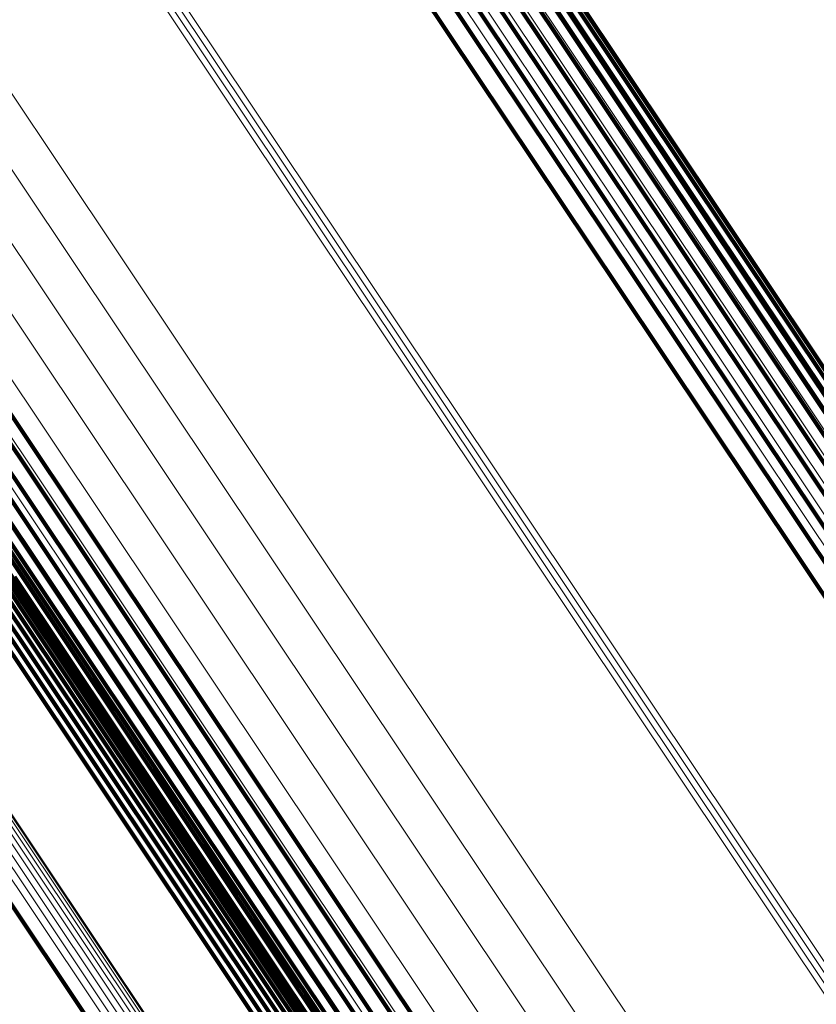
# Model space of a CAD drawing. Units: metres. Extents: x 0.157 to 0.44, y 0.124 to 0.509.
# Drawn here: x 0.235 to 0.245, y 0.414 to 0.426 of the extents above; entities that cross this region are included whole.
import ezdxf

# ---------------------------------------------------------------- set-up
doc = ezdxf.new("R2010")
doc.units = ezdxf.units.M
doc.linetypes.add('AUSGEZOGEN', pattern=[0])
doc.linetypes.add('VERDECKT2_S2', pattern=[0.036, 0.02, -0.016])
doc.layers.add('Standard', color=7, linetype='AUSGEZOGEN', lineweight=13)

msp = doc.modelspace()

# ---------------------------------------------------------------- linework, layer by layer
at = {"layer": 'Standard', "color": 253, "linetype": 'VERDECKT2_S2', "lineweight": 140, "transparency": 33554687}
for p, q in [((0.239007, 0.431074), (0.243564, 0.424255)), ((0.239007, 0.431074), (0.243564, 0.424255)), ((0.239038, 0.430916), (0.243589, 0.424105)), ((0.239038, 0.430916), (0.243589, 0.424105)), ((0.239031, 0.430744), (0.243577, 0.423939)), ((0.239031, 0.430744), (0.243577, 0.423939)), ((0.238986, 0.430562), (0.243528, 0.423764)), ((0.238986, 0.430562), (0.243528, 0.423764)), ((0.238905, 0.430376), (0.243443, 0.423584)), ((0.238905, 0.430376), (0.243443, 0.423584)), ((0.238791, 0.430191), (0.243325, 0.423404)), ((0.238791, 0.430191), (0.243325, 0.423404)), ((0.238645, 0.430013), (0.243178, 0.42323)), ((0.238645, 0.430013), (0.243178, 0.42323)), ((0.238474, 0.429848), (0.243005, 0.423067)), ((0.238474, 0.429848), (0.243005, 0.423067)), ((0.238282, 0.4297), (0.242812, 0.42292)), ((0.238282, 0.4297), (0.242812, 0.42292)), ((0.238074, 0.429573), (0.242604, 0.422792)), ((0.238074, 0.429573), (0.242604, 0.422792)), ((0.239905, 0.4294), (0.244394, 0.422682)), ((0.239905, 0.4294), (0.244394, 0.422682)), ((0.231573, 0.426079), (0.236129, 0.419261)), ((0.231573, 0.426079), (0.236129, 0.419261)), ((0.23046, 0.425897), (0.235032, 0.419053)), ((0.23046, 0.425897), (0.235032, 0.419053)), ((0.231181, 0.425918), (0.23574, 0.419095)), ((0.231181, 0.425918), (0.23574, 0.419095)), ((0.231379, 0.425987), (0.235936, 0.419167)), ((0.231379, 0.425987), (0.235936, 0.419167)), ((0.23062, 0.425863), (0.235189, 0.419025)), ((0.23062, 0.425863), (0.235189, 0.419025)), ((0.230797, 0.425855), (0.235362, 0.419023)), ((0.230797, 0.425855), (0.235362, 0.419023)), ((0.230986, 0.425874), (0.235547, 0.419047)), ((0.230986, 0.425874), (0.235547, 0.419047)), ((0.23128, 0.424764), (0.235803, 0.417996)), ((0.23128, 0.424764), (0.235803, 0.417996)), ((0.231214, 0.424565), (0.235732, 0.417804)), ((0.231214, 0.424565), (0.235732, 0.417804)), ((0.243564, 0.424255), (0.248276, 0.417202)), ((0.243564, 0.424255), (0.248276, 0.417202)), ((0.231499, 0.424124), (0.235998, 0.417391)), ((0.231499, 0.424124), (0.235998, 0.417391)), ((0.23151, 0.424062), (0.236007, 0.417332)), ((0.23151, 0.424062), (0.236007, 0.417332)), ((0.243589, 0.424105), (0.248296, 0.41706)), ((0.243589, 0.424105), (0.248296, 0.41706)), ((0.231489, 0.423924), (0.235982, 0.417199)), ((0.231489, 0.423924), (0.235982, 0.417199)), ((0.231507, 0.423995), (0.236002, 0.417268)), ((0.231507, 0.423995), (0.236002, 0.417268)), ((0.243577, 0.423939), (0.248279, 0.416903)), ((0.243577, 0.423939), (0.248279, 0.416903)), ((0.231411, 0.423779), (0.235902, 0.417059)), ((0.231411, 0.423779), (0.235902, 0.417059)), ((0.231457, 0.423851), (0.235948, 0.417129)), ((0.231457, 0.423851), (0.235948, 0.417129)), ((0.243528, 0.423764), (0.248225, 0.416735)), ((0.243528, 0.423764), (0.248225, 0.416735)), ((0.231286, 0.423647), (0.235775, 0.416929)), ((0.231286, 0.423647), (0.235775, 0.416929)), ((0.231354, 0.423711), (0.235843, 0.416992)), ((0.231354, 0.423711), (0.235843, 0.416992)), ((0.23121, 0.42359), (0.235699, 0.416872)), ((0.23121, 0.42359), (0.235699, 0.416872)), ((0.243443, 0.423584), (0.248136, 0.416561)), ((0.243443, 0.423584), (0.248136, 0.416561)), ((0.243325, 0.423404), (0.248015, 0.416386)), ((0.243325, 0.423404), (0.248015, 0.416386)), ((0.243178, 0.42323), (0.247865, 0.416216)), ((0.243178, 0.42323), (0.247865, 0.416216)), ((0.243005, 0.423067), (0.24769, 0.416055)), ((0.243005, 0.423067), (0.24769, 0.416055)), ((0.242812, 0.42292), (0.247497, 0.415908)), ((0.242812, 0.42292), (0.247497, 0.415908)), ((0.242604, 0.422792), (0.24729, 0.415781)), ((0.242604, 0.422792), (0.24729, 0.415781)), ((0.244394, 0.422682), (0.249036, 0.415734)), ((0.244394, 0.422682), (0.249036, 0.415734)), ((0.236129, 0.419261), (0.240841, 0.41221)), ((0.236129, 0.419261), (0.240841, 0.41221)), ((0.234784, 0.419181), (0.239523, 0.412089)), ((0.234784, 0.419181), (0.239523, 0.412089)), ((0.234896, 0.419105), (0.23963, 0.412021)), ((0.234896, 0.419105), (0.23963, 0.412021)), ((0.23574, 0.419095), (0.240455, 0.412039)), ((0.23574, 0.419095), (0.240455, 0.412039)), ((0.235936, 0.419167), (0.240648, 0.412114)), ((0.235936, 0.419167), (0.240648, 0.412114)), ((0.235032, 0.419053), (0.239761, 0.411976)), ((0.235032, 0.419053), (0.239761, 0.411976)), ((0.235189, 0.419025), (0.239914, 0.411955)), ((0.235189, 0.419025), (0.239914, 0.411955)), ((0.235362, 0.419023), (0.240083, 0.411958)), ((0.235362, 0.419023), (0.240083, 0.411958)), ((0.235547, 0.419047), (0.240265, 0.411987)), ((0.235547, 0.419047), (0.240265, 0.411987)), ((0.235803, 0.417996), (0.240479, 0.410996)), ((0.235803, 0.417996), (0.240479, 0.410996)), ((0.235732, 0.417804), (0.240404, 0.410811)), ((0.235732, 0.417804), (0.240404, 0.410811)), ((0.235998, 0.417391), (0.24065, 0.410428)), ((0.235998, 0.417391), (0.24065, 0.410428)), ((0.236002, 0.417268), (0.240651, 0.410311)), ((0.236002, 0.417268), (0.240651, 0.410311)), ((0.236007, 0.417332), (0.240658, 0.410372)), ((0.236007, 0.417332), (0.240658, 0.410372)), ((0.235948, 0.417129), (0.240593, 0.410177)), ((0.235948, 0.417129), (0.240593, 0.410177)), ((0.235982, 0.417199), (0.240629, 0.410245)), ((0.235982, 0.417199), (0.240629, 0.410245)), ((0.235843, 0.416992), (0.240486, 0.410043)), ((0.235843, 0.416992), (0.240486, 0.410043)), ((0.235902, 0.417059), (0.240545, 0.410109)), ((0.235902, 0.417059), (0.240545, 0.410109)), ((0.235699, 0.416872), (0.240341, 0.409925)), ((0.235699, 0.416872), (0.240341, 0.409925)), ((0.235775, 0.416929), (0.240417, 0.409981)), ((0.235775, 0.416929), (0.240417, 0.409981)), ((0.234214, 0.41588), (0.238856, 0.408933)), ((0.234214, 0.41588), (0.238856, 0.408933))]:
    msp.add_line(p, q, dxfattribs=at)
at = {"layer": 'Standard', "color": 7, "linetype": 'AUSGEZOGEN', "lineweight": 13, "transparency": 33554687}
for points in [[(0.187344, 0.500823), (0.187461, 0.500647), (0.187823, 0.500106), (0.18844, 0.499183), (0.189322, 0.497863), (0.190478, 0.496132), (0.191917, 0.493979), (0.193644, 0.491394), (0.195662, 0.488373), (0.197975, 0.484913), (0.20058, 0.481014), (0.203476, 0.47668), (0.206657, 0.471919), (0.210115, 0.466743), (0.213842, 0.461166), (0.217823, 0.455207), (0.222046, 0.448887), (0.226493, 0.442232), (0.231146, 0.435268), (0.235986, 0.428025), (0.240991, 0.420534), (0.246139, 0.41283), (0.251407, 0.404945)], [(0.187344, 0.500823), (0.187461, 0.500647), (0.187823, 0.500106), (0.18844, 0.499183), (0.189322, 0.497863), (0.190478, 0.496132), (0.191917, 0.493979), (0.193644, 0.491394), (0.195662, 0.488373), (0.197975, 0.484913), (0.20058, 0.481014), (0.203476, 0.47668), (0.206657, 0.471919), (0.210115, 0.466743), (0.213842, 0.461166), (0.217823, 0.455207), (0.222046, 0.448887), (0.226493, 0.442232), (0.231146, 0.435268), (0.235986, 0.428025), (0.240991, 0.420534), (0.246139, 0.41283), (0.251407, 0.404945)], [(0.187162, 0.500688), (0.18728, 0.500512), (0.187641, 0.499971), (0.188258, 0.499048), (0.18914, 0.497728), (0.190296, 0.495997), (0.191735, 0.493844), (0.193462, 0.49126), (0.19548, 0.488239), (0.197792, 0.484779), (0.200397, 0.48088), (0.203293, 0.476546), (0.206474, 0.471786), (0.209932, 0.46661), (0.213659, 0.461033), (0.21764, 0.455074), (0.221863, 0.448755), (0.226309, 0.4421), (0.230962, 0.435136), (0.235802, 0.427893), (0.240806, 0.420404), (0.245954, 0.4127), (0.251222, 0.404815)], [(0.187162, 0.500688), (0.18728, 0.500512), (0.187641, 0.499971), (0.188258, 0.499048), (0.18914, 0.497728), (0.190296, 0.495997), (0.191735, 0.493844), (0.193462, 0.49126), (0.19548, 0.488239), (0.197792, 0.484779), (0.200397, 0.48088), (0.203293, 0.476546), (0.206474, 0.471786), (0.209932, 0.46661), (0.213659, 0.461033), (0.21764, 0.455074), (0.221863, 0.448755), (0.226309, 0.4421), (0.230962, 0.435136), (0.235802, 0.427893), (0.240806, 0.420404), (0.245954, 0.4127), (0.251222, 0.404815)], [(0.187216, 0.500742), (0.187334, 0.500565), (0.187695, 0.500024), (0.188312, 0.499102), (0.189194, 0.497781), (0.190351, 0.49605), (0.191789, 0.493897), (0.193516, 0.491312), (0.195535, 0.488291), (0.197847, 0.484831), (0.200452, 0.480932), (0.203348, 0.476598), (0.206529, 0.471837), (0.209988, 0.466661), (0.213714, 0.461084), (0.217696, 0.455125), (0.221919, 0.448805), (0.226366, 0.442149), (0.231019, 0.435185), (0.235859, 0.427942), (0.240864, 0.420452), (0.246012, 0.412747), (0.251281, 0.404862)], [(0.187216, 0.500742), (0.187334, 0.500565), (0.187695, 0.500024), (0.188312, 0.499102), (0.189194, 0.497781), (0.190351, 0.49605), (0.191789, 0.493897), (0.193516, 0.491312), (0.195535, 0.488291), (0.197847, 0.484831), (0.200452, 0.480932), (0.203348, 0.476598), (0.206529, 0.471837), (0.209988, 0.466661), (0.213714, 0.461084), (0.217696, 0.455125), (0.221919, 0.448805), (0.226366, 0.442149), (0.231019, 0.435185), (0.235859, 0.427942), (0.240864, 0.420452), (0.246012, 0.412747), (0.251281, 0.404862)], [(0.187277, 0.500787), (0.187395, 0.500611), (0.187756, 0.50007), (0.188373, 0.499147), (0.189255, 0.497826), (0.190412, 0.496095), (0.191851, 0.493942), (0.193577, 0.491358), (0.195596, 0.488337), (0.197908, 0.484876), (0.200514, 0.480977), (0.203409, 0.476643), (0.206591, 0.471882), (0.210049, 0.466706), (0.213776, 0.461129), (0.217758, 0.455169), (0.22198, 0.448849), (0.226428, 0.442194), (0.231081, 0.435229), (0.235921, 0.427986), (0.240926, 0.420495), (0.246074, 0.412791), (0.251343, 0.404906)], [(0.187277, 0.500787), (0.187395, 0.500611), (0.187756, 0.50007), (0.188373, 0.499147), (0.189255, 0.497826), (0.190412, 0.496095), (0.191851, 0.493942), (0.193577, 0.491358), (0.195596, 0.488337), (0.197908, 0.484876), (0.200514, 0.480977), (0.203409, 0.476643), (0.206591, 0.471882), (0.210049, 0.466706), (0.213776, 0.461129), (0.217758, 0.455169), (0.22198, 0.448849), (0.226428, 0.442194), (0.231081, 0.435229), (0.235921, 0.427986), (0.240926, 0.420495), (0.246074, 0.412791), (0.251343, 0.404906)], [(0.192849, 0.498687), (0.192964, 0.498514), (0.193317, 0.497986), (0.19392, 0.497084), (0.194782, 0.495793), (0.195912, 0.494101), (0.197318, 0.491997), (0.199006, 0.489471), (0.200979, 0.486519), (0.203238, 0.483137), (0.205785, 0.479326), (0.208615, 0.475091), (0.211724, 0.470438), (0.215104, 0.465379), (0.218746, 0.459929), (0.222637, 0.454105), (0.226764, 0.447928), (0.231111, 0.441423), (0.235658, 0.434617), (0.240388, 0.427538), (0.24528, 0.420218), (0.250311, 0.412688), (0.25546, 0.404982)], [(0.192849, 0.498687), (0.192964, 0.498514), (0.193317, 0.497986), (0.19392, 0.497084), (0.194782, 0.495793), (0.195912, 0.494101), (0.197318, 0.491997), (0.199006, 0.489471), (0.200979, 0.486519), (0.203238, 0.483137), (0.205785, 0.479326), (0.208615, 0.475091), (0.211724, 0.470438), (0.215104, 0.465379), (0.218746, 0.459929), (0.222637, 0.454105), (0.226764, 0.447928), (0.231111, 0.441423), (0.235658, 0.434617), (0.240388, 0.427538), (0.24528, 0.420218), (0.250311, 0.412688), (0.25546, 0.404982)], [(0.193071, 0.498717), (0.193186, 0.498544), (0.193539, 0.498016), (0.194141, 0.497115), (0.195003, 0.495825), (0.196133, 0.494134), (0.197539, 0.49203), (0.199225, 0.489506), (0.201197, 0.486555), (0.203456, 0.483174), (0.206001, 0.479365), (0.20883, 0.475132), (0.211937, 0.470481), (0.215316, 0.465425), (0.218956, 0.459977), (0.222846, 0.454156), (0.226971, 0.447982), (0.231315, 0.441481), (0.23586, 0.434678), (0.240588, 0.427602), (0.245477, 0.420285), (0.250506, 0.412759), (0.255652, 0.405057)], [(0.193071, 0.498717), (0.193186, 0.498544), (0.193539, 0.498016), (0.194141, 0.497115), (0.195003, 0.495825), (0.196133, 0.494134), (0.197539, 0.49203), (0.199225, 0.489506), (0.201197, 0.486555), (0.203456, 0.483174), (0.206001, 0.479365), (0.20883, 0.475132), (0.211937, 0.470481), (0.215316, 0.465425), (0.218956, 0.459977), (0.222846, 0.454156), (0.226971, 0.447982), (0.231315, 0.441481), (0.23586, 0.434678), (0.240588, 0.427602), (0.245477, 0.420285), (0.250506, 0.412759), (0.255652, 0.405057)], [(0.193295, 0.498708), (0.19341, 0.498536), (0.193763, 0.498008), (0.194365, 0.497107), (0.195226, 0.495818), (0.196355, 0.494128), (0.19776, 0.492026), (0.199446, 0.489503), (0.201416, 0.486554), (0.203674, 0.483176), (0.206217, 0.479369), (0.209044, 0.475138), (0.212149, 0.470491), (0.215526, 0.465438), (0.219164, 0.459993), (0.223051, 0.454176), (0.227173, 0.448006), (0.231515, 0.441509), (0.236058, 0.43471), (0.240782, 0.427639), (0.245668, 0.420326), (0.250694, 0.412805), (0.255837, 0.405107)], [(0.193295, 0.498708), (0.19341, 0.498536), (0.193763, 0.498008), (0.194365, 0.497107), (0.195226, 0.495818), (0.196355, 0.494128), (0.19776, 0.492026), (0.199446, 0.489503), (0.201416, 0.486554), (0.203674, 0.483176), (0.206217, 0.479369), (0.209044, 0.475138), (0.212149, 0.470491), (0.215526, 0.465438), (0.219164, 0.459993), (0.223051, 0.454176), (0.227173, 0.448006), (0.231515, 0.441509), (0.236058, 0.43471), (0.240782, 0.427639), (0.245668, 0.420326), (0.250694, 0.412805), (0.255837, 0.405107)], [(0.192635, 0.498619), (0.19275, 0.498446), (0.193103, 0.497918), (0.193706, 0.497015), (0.194568, 0.495725), (0.195699, 0.494032), (0.197106, 0.491927), (0.198794, 0.489401), (0.200767, 0.486448), (0.203028, 0.483065), (0.205575, 0.479253), (0.208406, 0.475016), (0.211515, 0.470362), (0.214897, 0.465301), (0.21854, 0.459849), (0.222432, 0.454023), (0.22656, 0.447845), (0.230908, 0.441339), (0.235457, 0.43453), (0.240188, 0.427449), (0.245081, 0.420127), (0.250114, 0.412595), (0.255265, 0.404886)], [(0.192635, 0.498619), (0.19275, 0.498446), (0.193103, 0.497918), (0.193706, 0.497015), (0.194568, 0.495725), (0.195699, 0.494032), (0.197106, 0.491927), (0.198794, 0.489401), (0.200767, 0.486448), (0.203028, 0.483065), (0.205575, 0.479253), (0.208406, 0.475016), (0.211515, 0.470362), (0.214897, 0.465301), (0.21854, 0.459849), (0.222432, 0.454023), (0.22656, 0.447845), (0.230908, 0.441339), (0.235457, 0.43453), (0.240188, 0.427449), (0.245081, 0.420127), (0.250114, 0.412595), (0.255265, 0.404886)], [(0.193515, 0.498662), (0.19363, 0.49849), (0.193982, 0.497962), (0.194584, 0.497062), (0.195444, 0.495774), (0.196573, 0.494085), (0.197976, 0.491985), (0.199661, 0.489464), (0.20163, 0.486517), (0.203885, 0.483141), (0.206427, 0.479338), (0.209252, 0.47511), (0.212355, 0.470466), (0.215729, 0.465417), (0.219363, 0.459977), (0.223248, 0.454163), (0.227367, 0.447999), (0.231705, 0.441506), (0.236244, 0.434713), (0.240965, 0.427647), (0.245848, 0.42034), (0.250869, 0.412825), (0.256009, 0.405133)], [(0.193515, 0.498662), (0.19363, 0.49849), (0.193982, 0.497962), (0.194584, 0.497062), (0.195444, 0.495774), (0.196573, 0.494085), (0.197976, 0.491985), (0.199661, 0.489464), (0.20163, 0.486517), (0.203885, 0.483141), (0.206427, 0.479338), (0.209252, 0.47511), (0.212355, 0.470466), (0.215729, 0.465417), (0.219363, 0.459977), (0.223248, 0.454163), (0.227367, 0.447999), (0.231705, 0.441506), (0.236244, 0.434713), (0.240965, 0.427647), (0.245848, 0.42034), (0.250869, 0.412825), (0.256009, 0.405133)], [(0.193723, 0.498578), (0.193838, 0.498407), (0.19419, 0.497879), (0.194791, 0.49698), (0.195651, 0.495693), (0.196778, 0.494006), (0.198181, 0.491907), (0.199864, 0.489389), (0.201831, 0.486444), (0.204084, 0.483072), (0.206624, 0.479272), (0.209446, 0.475048), (0.212546, 0.470408), (0.215917, 0.465363), (0.219549, 0.459928), (0.22343, 0.45412), (0.227545, 0.44796), (0.231879, 0.441474), (0.236415, 0.434686), (0.241131, 0.427627), (0.246009, 0.420327), (0.251027, 0.412818), (0.256161, 0.405133)], [(0.193723, 0.498578), (0.193838, 0.498407), (0.19419, 0.497879), (0.194791, 0.49698), (0.195651, 0.495693), (0.196778, 0.494006), (0.198181, 0.491907), (0.199864, 0.489389), (0.201831, 0.486444), (0.204084, 0.483072), (0.206624, 0.479272), (0.209446, 0.475048), (0.212546, 0.470408), (0.215917, 0.465363), (0.219549, 0.459928), (0.22343, 0.45412), (0.227545, 0.44796), (0.231879, 0.441474), (0.236415, 0.434686), (0.241131, 0.427627), (0.246009, 0.420327), (0.251027, 0.412818), (0.256161, 0.405133)], [(0.192435, 0.498515), (0.19255, 0.498343), (0.192904, 0.497814), (0.193507, 0.496912), (0.194369, 0.495621), (0.1955, 0.493929), (0.196907, 0.491823), (0.198595, 0.489296), (0.200569, 0.486343), (0.20283, 0.482959), (0.205377, 0.479147), (0.208208, 0.47491), (0.211318, 0.470255), (0.2147, 0.465194), (0.218343, 0.459741), (0.222236, 0.453915), (0.226365, 0.447736), (0.230713, 0.441228), (0.235263, 0.434419), (0.239995, 0.427338), (0.244888, 0.420014), (0.249922, 0.412481), (0.255073, 0.404772)], [(0.192435, 0.498515), (0.19255, 0.498343), (0.192904, 0.497814), (0.193507, 0.496912), (0.194369, 0.495621), (0.1955, 0.493929), (0.196907, 0.491823), (0.198595, 0.489296), (0.200569, 0.486343), (0.20283, 0.482959), (0.205377, 0.479147), (0.208208, 0.47491), (0.211318, 0.470255), (0.2147, 0.465194), (0.218343, 0.459741), (0.222236, 0.453915), (0.226365, 0.447736), (0.230713, 0.441228), (0.235263, 0.434419), (0.239995, 0.427338), (0.244888, 0.420014), (0.249922, 0.412481), (0.255073, 0.404772)], [(0.193914, 0.498461), (0.194029, 0.498289), (0.194381, 0.497762), (0.194981, 0.496864), (0.19584, 0.495578), (0.196966, 0.493893), (0.198367, 0.491796), (0.200049, 0.48928), (0.202014, 0.486339), (0.204265, 0.482969), (0.206802, 0.479173), (0.209622, 0.474953), (0.212719, 0.470318), (0.216086, 0.465278), (0.219715, 0.459848), (0.223592, 0.454046), (0.227703, 0.447892), (0.232033, 0.441412), (0.236564, 0.434631), (0.241276, 0.427579), (0.246149, 0.420286), (0.251161, 0.412784), (0.256291, 0.405107)], [(0.193914, 0.498461), (0.194029, 0.498289), (0.194381, 0.497762), (0.194981, 0.496864), (0.19584, 0.495578), (0.196966, 0.493893), (0.198367, 0.491796), (0.200049, 0.48928), (0.202014, 0.486339), (0.204265, 0.482969), (0.206802, 0.479173), (0.209622, 0.474953), (0.212719, 0.470318), (0.216086, 0.465278), (0.219715, 0.459848), (0.223592, 0.454046), (0.227703, 0.447892), (0.232033, 0.441412), (0.236564, 0.434631), (0.241276, 0.427579), (0.246149, 0.420286), (0.251161, 0.412784), (0.256291, 0.405107)], [(0.194082, 0.498312), (0.194197, 0.498141), (0.194549, 0.497614), (0.195148, 0.496717), (0.196006, 0.495433), (0.197131, 0.493749), (0.198531, 0.491655), (0.20021, 0.489141), (0.202174, 0.486203), (0.204423, 0.482837), (0.206957, 0.479044), (0.209773, 0.474829), (0.212867, 0.470199), (0.216231, 0.465164), (0.219856, 0.459739), (0.223729, 0.453943), (0.227836, 0.447796), (0.232161, 0.441323), (0.236687, 0.434549), (0.241395, 0.427504), (0.246263, 0.420219), (0.25127, 0.412725), (0.256394, 0.405056)], [(0.194082, 0.498312), (0.194197, 0.498141), (0.194549, 0.497614), (0.195148, 0.496717), (0.196006, 0.495433), (0.197131, 0.493749), (0.198531, 0.491655), (0.20021, 0.489141), (0.202174, 0.486203), (0.204423, 0.482837), (0.206957, 0.479044), (0.209773, 0.474829), (0.212867, 0.470199), (0.216231, 0.465164), (0.219856, 0.459739), (0.223729, 0.453943), (0.227836, 0.447796), (0.232161, 0.441323), (0.236687, 0.434549), (0.241395, 0.427504), (0.246263, 0.420219), (0.25127, 0.412725), (0.256394, 0.405056)], [(0.194223, 0.498137), (0.194337, 0.497966), (0.194688, 0.49744), (0.195287, 0.496543), (0.196144, 0.495261), (0.197268, 0.493579), (0.198666, 0.491487), (0.200344, 0.488976), (0.202305, 0.48604), (0.204552, 0.482678), (0.207083, 0.47889), (0.209897, 0.474679), (0.212987, 0.470054), (0.216348, 0.465024), (0.219968, 0.459606), (0.223837, 0.453816), (0.22794, 0.447676), (0.23226, 0.441209), (0.236782, 0.434443), (0.241484, 0.427405), (0.246347, 0.420128), (0.251348, 0.412642), (0.256467, 0.404981)], [(0.194223, 0.498137), (0.194337, 0.497966), (0.194688, 0.49744), (0.195287, 0.496543), (0.196144, 0.495261), (0.197268, 0.493579), (0.198666, 0.491487), (0.200344, 0.488976), (0.202305, 0.48604), (0.204552, 0.482678), (0.207083, 0.47889), (0.209897, 0.474679), (0.212987, 0.470054), (0.216348, 0.465024), (0.219968, 0.459606), (0.223837, 0.453816), (0.22794, 0.447676), (0.23226, 0.441209), (0.236782, 0.434443), (0.241484, 0.427405), (0.246347, 0.420128), (0.251348, 0.412642), (0.256467, 0.404981)], [(0.180162, 0.497409), (0.18028, 0.497232), (0.180644, 0.496688), (0.181264, 0.49576), (0.18215, 0.494433), (0.183313, 0.492692), (0.18476, 0.490527), (0.186496, 0.487929), (0.188525, 0.484892), (0.19085, 0.481413), (0.193469, 0.477493), (0.196381, 0.473135), (0.199579, 0.468349), (0.203056, 0.463145), (0.206803, 0.457538), (0.210806, 0.451547), (0.215052, 0.445193), (0.219523, 0.438501), (0.224201, 0.4315), (0.229067, 0.424217), (0.234099, 0.416687), (0.239274, 0.408941), (0.244571, 0.401013)], [(0.180162, 0.497409), (0.18028, 0.497232), (0.180644, 0.496688), (0.181264, 0.49576), (0.18215, 0.494433), (0.183313, 0.492692), (0.18476, 0.490527), (0.186496, 0.487929), (0.188525, 0.484892), (0.19085, 0.481413), (0.193469, 0.477493), (0.196381, 0.473135), (0.199579, 0.468349), (0.203056, 0.463145), (0.206803, 0.457538), (0.210806, 0.451547), (0.215052, 0.445193), (0.219523, 0.438501), (0.224201, 0.4315), (0.229067, 0.424217), (0.234099, 0.416687), (0.239274, 0.408941), (0.244571, 0.401013)], [(0.180254, 0.497411), (0.180372, 0.497233), (0.180735, 0.49669), (0.181355, 0.495762), (0.182242, 0.494435), (0.183405, 0.492695), (0.184851, 0.49053), (0.186586, 0.487933), (0.188615, 0.484896), (0.19094, 0.481418), (0.193558, 0.477499), (0.196469, 0.473143), (0.199666, 0.468357), (0.203143, 0.463154), (0.206889, 0.457549), (0.210891, 0.451559), (0.215135, 0.445206), (0.219605, 0.438516), (0.224283, 0.431516), (0.229147, 0.424236), (0.234178, 0.416707), (0.239353, 0.408963), (0.244648, 0.401037)], [(0.180254, 0.497411), (0.180372, 0.497233), (0.180735, 0.49669), (0.181355, 0.495762), (0.182242, 0.494435), (0.183405, 0.492695), (0.184851, 0.49053), (0.186586, 0.487933), (0.188615, 0.484896), (0.19094, 0.481418), (0.193558, 0.477499), (0.196469, 0.473143), (0.199666, 0.468357), (0.203143, 0.463154), (0.206889, 0.457549), (0.210891, 0.451559), (0.215135, 0.445206), (0.219605, 0.438516), (0.224283, 0.431516), (0.229147, 0.424236), (0.234178, 0.416707), (0.239353, 0.408963), (0.244648, 0.401037)], [(0.179985, 0.49736), (0.180104, 0.497183), (0.180467, 0.496639), (0.181087, 0.495711), (0.181975, 0.494383), (0.183138, 0.492642), (0.184585, 0.490477), (0.186321, 0.487878), (0.188351, 0.48484), (0.190677, 0.48136), (0.193297, 0.477438), (0.196209, 0.47308), (0.199408, 0.468292), (0.202886, 0.463087), (0.206634, 0.457478), (0.210638, 0.451485), (0.214884, 0.44513), (0.219357, 0.438437), (0.224036, 0.431433), (0.228904, 0.424149), (0.233937, 0.416616), (0.239114, 0.408868), (0.244412, 0.400939)], [(0.179985, 0.49736), (0.180104, 0.497183), (0.180467, 0.496639), (0.181087, 0.495711), (0.181975, 0.494383), (0.183138, 0.492642), (0.184585, 0.490477), (0.186321, 0.487878), (0.188351, 0.48484), (0.190677, 0.48136), (0.193297, 0.477438), (0.196209, 0.47308), (0.199408, 0.468292), (0.202886, 0.463087), (0.206634, 0.457478), (0.210638, 0.451485), (0.214884, 0.44513), (0.219357, 0.438437), (0.224036, 0.431433), (0.228904, 0.424149), (0.233937, 0.416616), (0.239114, 0.408868), (0.244412, 0.400939)], [(0.180072, 0.497392), (0.18019, 0.497215), (0.180553, 0.496671), (0.181173, 0.495743), (0.18206, 0.494415), (0.183224, 0.492674), (0.18467, 0.490509), (0.186407, 0.487911), (0.188437, 0.484873), (0.190762, 0.481393), (0.193381, 0.477472), (0.196293, 0.473114), (0.199492, 0.468327), (0.20297, 0.463122), (0.206717, 0.457514), (0.210721, 0.451522), (0.214967, 0.445167), (0.219439, 0.438474), (0.224118, 0.431471), (0.228985, 0.424188), (0.234017, 0.416656), (0.239194, 0.408909), (0.244492, 0.40098)], [(0.180072, 0.497392), (0.18019, 0.497215), (0.180553, 0.496671), (0.181173, 0.495743), (0.18206, 0.494415), (0.183224, 0.492674), (0.18467, 0.490509), (0.186407, 0.487911), (0.188437, 0.484873), (0.190762, 0.481393), (0.193381, 0.477472), (0.196293, 0.473114), (0.199492, 0.468327), (0.20297, 0.463122), (0.206717, 0.457514), (0.210721, 0.451522), (0.214967, 0.445167), (0.219439, 0.438474), (0.224118, 0.431471), (0.228985, 0.424188), (0.234017, 0.416656), (0.239194, 0.408909), (0.244492, 0.40098)], [(0.180344, 0.497397), (0.180463, 0.497219), (0.180826, 0.496676), (0.181446, 0.495749), (0.182332, 0.494422), (0.183494, 0.492682), (0.18494, 0.490519), (0.186675, 0.487922), (0.188704, 0.484886), (0.191027, 0.481409), (0.193645, 0.477491), (0.196555, 0.473136), (0.199752, 0.468352), (0.203227, 0.46315), (0.206972, 0.457546), (0.210973, 0.451558), (0.215216, 0.445208), (0.219685, 0.43852), (0.224361, 0.431522), (0.229224, 0.424243), (0.234253, 0.416716), (0.239426, 0.408974), (0.24472, 0.401051)], [(0.180344, 0.497397), (0.180463, 0.497219), (0.180826, 0.496676), (0.181446, 0.495749), (0.182332, 0.494422), (0.183494, 0.492682), (0.18494, 0.490519), (0.186675, 0.487922), (0.188704, 0.484886), (0.191027, 0.481409), (0.193645, 0.477491), (0.196555, 0.473136), (0.199752, 0.468352), (0.203227, 0.46315), (0.206972, 0.457546), (0.210973, 0.451558), (0.215216, 0.445208), (0.219685, 0.43852), (0.224361, 0.431522), (0.229224, 0.424243), (0.234253, 0.416716), (0.239426, 0.408974), (0.24472, 0.401051)], [(0.180432, 0.497368), (0.18055, 0.497191), (0.180913, 0.496647), (0.181533, 0.49572), (0.182419, 0.494394), (0.183581, 0.492655), (0.185026, 0.490492), (0.18676, 0.487896), (0.188788, 0.484861), (0.191111, 0.481385), (0.193728, 0.477468), (0.196637, 0.473115), (0.199832, 0.468333), (0.203307, 0.463133), (0.20705, 0.457531), (0.21105, 0.451545), (0.215291, 0.445196), (0.219759, 0.438511), (0.224433, 0.431515), (0.229295, 0.424239), (0.234322, 0.416715), (0.239493, 0.408975), (0.244786, 0.401055)], [(0.180432, 0.497368), (0.18055, 0.497191), (0.180913, 0.496647), (0.181533, 0.49572), (0.182419, 0.494394), (0.183581, 0.492655), (0.185026, 0.490492), (0.18676, 0.487896), (0.188788, 0.484861), (0.191111, 0.481385), (0.193728, 0.477468), (0.196637, 0.473115), (0.199832, 0.468333), (0.203307, 0.463133), (0.20705, 0.457531), (0.21105, 0.451545), (0.215291, 0.445196), (0.219759, 0.438511), (0.224433, 0.431515), (0.229295, 0.424239), (0.234322, 0.416715), (0.239493, 0.408975), (0.244786, 0.401055)], [(0.180513, 0.497324), (0.180631, 0.497147), (0.180994, 0.496604), (0.181613, 0.495678), (0.182499, 0.494352), (0.18366, 0.492614), (0.185105, 0.490451), (0.186839, 0.487856), (0.188866, 0.484823), (0.191188, 0.481348), (0.193804, 0.477433), (0.196712, 0.473081), (0.199906, 0.4683), (0.203379, 0.463103), (0.207121, 0.457503), (0.211119, 0.451519), (0.215359, 0.445173), (0.219825, 0.43849), (0.224498, 0.431497), (0.229357, 0.424224), (0.234383, 0.416702), (0.239552, 0.408966), (0.244843, 0.401048)], [(0.180513, 0.497324), (0.180631, 0.497147), (0.180994, 0.496604), (0.181613, 0.495678), (0.182499, 0.494352), (0.18366, 0.492614), (0.185105, 0.490451), (0.186839, 0.487856), (0.188866, 0.484823), (0.191188, 0.481348), (0.193804, 0.477433), (0.196712, 0.473081), (0.199906, 0.4683), (0.203379, 0.463103), (0.207121, 0.457503), (0.211119, 0.451519), (0.215359, 0.445173), (0.219825, 0.43849), (0.224498, 0.431497), (0.229357, 0.424224), (0.234383, 0.416702), (0.239552, 0.408966), (0.244843, 0.401048)], [(0.180586, 0.497268), (0.180704, 0.497091), (0.181067, 0.496548), (0.181685, 0.495622), (0.182571, 0.494297), (0.183732, 0.492559), (0.185176, 0.490398), (0.186909, 0.487804), (0.188935, 0.484772), (0.191256, 0.481298), (0.193871, 0.477385), (0.196778, 0.473035), (0.199971, 0.468256), (0.203442, 0.46306), (0.207183, 0.457463), (0.211179, 0.451481), (0.215418, 0.445138), (0.219882, 0.438457), (0.224552, 0.431467), (0.22941, 0.424197), (0.234434, 0.416679), (0.239601, 0.408945), (0.244889, 0.401031)], [(0.180586, 0.497268), (0.180704, 0.497091), (0.181067, 0.496548), (0.181685, 0.495622), (0.182571, 0.494297), (0.183732, 0.492559), (0.185176, 0.490398), (0.186909, 0.487804), (0.188935, 0.484772), (0.191256, 0.481298), (0.193871, 0.477385), (0.196778, 0.473035), (0.199971, 0.468256), (0.203442, 0.46306), (0.207183, 0.457463), (0.211179, 0.451481), (0.215418, 0.445138), (0.219882, 0.438457), (0.224552, 0.431467), (0.22941, 0.424197), (0.234434, 0.416679), (0.239601, 0.408945), (0.244889, 0.401031)], [(0.180648, 0.497201), (0.180766, 0.497024), (0.181129, 0.496481), (0.181747, 0.495555), (0.182632, 0.494231), (0.183793, 0.492494), (0.185236, 0.490333), (0.186969, 0.48774), (0.188994, 0.484709), (0.191314, 0.481238), (0.193928, 0.477325), (0.196833, 0.472977), (0.200025, 0.468201), (0.203495, 0.463007), (0.207234, 0.457412), (0.211229, 0.451433), (0.215465, 0.445092), (0.219927, 0.438415), (0.224596, 0.431427), (0.229452, 0.42416), (0.234473, 0.416645), (0.239638, 0.408915), (0.244924, 0.401004)], [(0.180648, 0.497201), (0.180766, 0.497024), (0.181129, 0.496481), (0.181747, 0.495555), (0.182632, 0.494231), (0.183793, 0.492494), (0.185236, 0.490333), (0.186969, 0.48774), (0.188994, 0.484709), (0.191314, 0.481238), (0.193928, 0.477325), (0.196833, 0.472977), (0.200025, 0.468201), (0.203495, 0.463007), (0.207234, 0.457412), (0.211229, 0.451433), (0.215465, 0.445092), (0.219927, 0.438415), (0.224596, 0.431427), (0.229452, 0.42416), (0.234473, 0.416645), (0.239638, 0.408915), (0.244924, 0.401004)], [(0.180698, 0.497124), (0.180816, 0.496947), (0.181178, 0.496404), (0.181797, 0.495479), (0.182681, 0.494155), (0.183841, 0.492419), (0.185284, 0.490259), (0.187016, 0.487667), (0.189041, 0.484638), (0.191359, 0.481167), (0.193972, 0.477257), (0.196876, 0.472911), (0.200067, 0.468136), (0.203535, 0.462945), (0.207272, 0.457352), (0.211266, 0.451376), (0.2155, 0.445038), (0.21996, 0.438363), (0.224627, 0.431379), (0.229481, 0.424115), (0.2345, 0.416603), (0.239663, 0.408876), (0.244946, 0.400969)], [(0.180698, 0.497124), (0.180816, 0.496947), (0.181178, 0.496404), (0.181797, 0.495479), (0.182681, 0.494155), (0.183841, 0.492419), (0.185284, 0.490259), (0.187016, 0.487667), (0.189041, 0.484638), (0.191359, 0.481167), (0.193972, 0.477257), (0.196876, 0.472911), (0.200067, 0.468136), (0.203535, 0.462945), (0.207272, 0.457352), (0.211266, 0.451376), (0.2155, 0.445038), (0.21996, 0.438363), (0.224627, 0.431379), (0.229481, 0.424115), (0.2345, 0.416603), (0.239663, 0.408876), (0.244946, 0.400969)], [(0.187856, 0.495617), (0.187971, 0.495445), (0.188325, 0.494915), (0.188928, 0.494013), (0.189791, 0.492721), (0.190923, 0.491027), (0.19233, 0.488921), (0.19402, 0.486392), (0.195995, 0.483437), (0.198257, 0.480051), (0.200806, 0.476236), (0.203639, 0.471996), (0.206751, 0.467339), (0.210135, 0.462274), (0.21378, 0.456818), (0.217676, 0.450988), (0.221807, 0.444805), (0.226158, 0.438293), (0.230711, 0.43148), (0.235446, 0.424393), (0.240343, 0.417065), (0.245379, 0.409527), (0.250533, 0.401813)], [(0.187856, 0.495617), (0.187971, 0.495445), (0.188325, 0.494915), (0.188928, 0.494013), (0.189791, 0.492721), (0.190923, 0.491027), (0.19233, 0.488921), (0.19402, 0.486392), (0.195995, 0.483437), (0.198257, 0.480051), (0.200806, 0.476236), (0.203639, 0.471996), (0.206751, 0.467339), (0.210135, 0.462274), (0.21378, 0.456818), (0.217676, 0.450988), (0.221807, 0.444805), (0.226158, 0.438293), (0.230711, 0.43148), (0.235446, 0.424393), (0.240343, 0.417065), (0.245379, 0.409527), (0.250533, 0.401813)], [(0.187425, 0.495294), (0.18754, 0.495121), (0.187894, 0.494592), (0.188497, 0.493689), (0.18936, 0.492398), (0.190491, 0.490705), (0.191899, 0.488598), (0.193588, 0.48607), (0.195563, 0.483115), (0.197824, 0.47973), (0.200373, 0.475916), (0.203206, 0.471676), (0.206317, 0.467019), (0.209701, 0.461956), (0.213346, 0.4565), (0.217241, 0.450671), (0.221372, 0.444489), (0.225722, 0.437978), (0.230274, 0.431165), (0.235008, 0.42408), (0.239904, 0.416753), (0.24494, 0.409216), (0.250094, 0.401503)], [(0.187425, 0.495294), (0.18754, 0.495121), (0.187894, 0.494592), (0.188497, 0.493689), (0.18936, 0.492398), (0.190491, 0.490705), (0.191899, 0.488598), (0.193588, 0.48607), (0.195563, 0.483115), (0.197824, 0.47973), (0.200373, 0.475916), (0.203206, 0.471676), (0.206317, 0.467019), (0.209701, 0.461956), (0.213346, 0.4565), (0.217241, 0.450671), (0.221372, 0.444489), (0.225722, 0.437978), (0.230274, 0.431165), (0.235008, 0.42408), (0.239904, 0.416753), (0.24494, 0.409216), (0.250094, 0.401503)], [(0.187051, 0.494906), (0.187166, 0.494734), (0.18752, 0.494205), (0.188122, 0.493303), (0.188985, 0.492012), (0.190116, 0.490319), (0.191522, 0.488214), (0.193211, 0.485687), (0.195184, 0.482734), (0.197445, 0.479351), (0.199992, 0.475538), (0.202823, 0.471301), (0.205933, 0.466647), (0.209315, 0.461586), (0.212958, 0.456134), (0.216851, 0.450307), (0.220979, 0.444129), (0.225327, 0.437622), (0.229877, 0.430813), (0.234608, 0.423731), (0.239501, 0.416408), (0.244535, 0.408876), (0.249685, 0.401167)], [(0.187051, 0.494906), (0.187166, 0.494734), (0.18752, 0.494205), (0.188122, 0.493303), (0.188985, 0.492012), (0.190116, 0.490319), (0.191522, 0.488214), (0.193211, 0.485687), (0.195184, 0.482734), (0.197445, 0.479351), (0.199992, 0.475538), (0.202823, 0.471301), (0.205933, 0.466647), (0.209315, 0.461586), (0.212958, 0.456134), (0.216851, 0.450307), (0.220979, 0.444129), (0.225327, 0.437622), (0.229877, 0.430813), (0.234608, 0.423731), (0.239501, 0.416408), (0.244535, 0.408876), (0.249685, 0.401167)], [(0.186743, 0.494464), (0.186858, 0.494292), (0.187211, 0.493763), (0.187814, 0.492862), (0.188675, 0.491572), (0.189805, 0.489881), (0.191211, 0.487778), (0.192897, 0.485254), (0.194869, 0.482303), (0.197127, 0.478923), (0.199672, 0.475115), (0.202501, 0.470881), (0.205608, 0.466231), (0.208986, 0.461175), (0.212626, 0.455728), (0.216515, 0.449907), (0.22064, 0.443734), (0.224984, 0.437233), (0.229529, 0.430431), (0.234256, 0.423356), (0.239144, 0.41604), (0.244173, 0.408515), (0.249319, 0.400813)], [(0.186743, 0.494464), (0.186858, 0.494292), (0.187211, 0.493763), (0.187814, 0.492862), (0.188675, 0.491572), (0.189805, 0.489881), (0.191211, 0.487778), (0.192897, 0.485254), (0.194869, 0.482303), (0.197127, 0.478923), (0.199672, 0.475115), (0.202501, 0.470881), (0.205608, 0.466231), (0.208986, 0.461175), (0.212626, 0.455728), (0.216515, 0.449907), (0.22064, 0.443734), (0.224984, 0.437233), (0.229529, 0.430431), (0.234256, 0.423356), (0.239144, 0.41604), (0.244173, 0.408515), (0.249319, 0.400813)], [(0.18651, 0.493978), (0.186625, 0.493806), (0.186978, 0.493279), (0.187579, 0.492378), (0.18844, 0.491091), (0.189568, 0.489402), (0.190971, 0.487301), (0.192656, 0.48478), (0.194625, 0.481834), (0.19688, 0.478458), (0.199422, 0.474654), (0.202247, 0.470427), (0.205349, 0.465783), (0.208723, 0.460734), (0.212358, 0.455293), (0.216242, 0.44948), (0.220362, 0.443316), (0.2247, 0.436823), (0.229239, 0.43003), (0.23396, 0.422964), (0.238842, 0.415658), (0.243864, 0.408142), (0.249003, 0.400451)], [(0.18651, 0.493978), (0.186625, 0.493806), (0.186978, 0.493279), (0.187579, 0.492378), (0.18844, 0.491091), (0.189568, 0.489402), (0.190971, 0.487301), (0.192656, 0.48478), (0.194625, 0.481834), (0.19688, 0.478458), (0.199422, 0.474654), (0.202247, 0.470427), (0.205349, 0.465783), (0.208723, 0.460734), (0.212358, 0.455293), (0.216242, 0.44948), (0.220362, 0.443316), (0.2247, 0.436823), (0.229239, 0.43003), (0.23396, 0.422964), (0.238842, 0.415658), (0.243864, 0.408142), (0.249003, 0.400451)], [(0.186357, 0.493462), (0.186471, 0.49329), (0.186823, 0.492763), (0.187424, 0.491865), (0.188283, 0.490579), (0.189409, 0.488893), (0.190811, 0.486796), (0.192492, 0.484279), (0.194458, 0.481337), (0.19671, 0.477967), (0.199247, 0.47417), (0.202067, 0.469949), (0.205165, 0.465313), (0.208533, 0.460272), (0.212162, 0.454841), (0.21604, 0.449038), (0.220152, 0.442883), (0.224483, 0.436401), (0.229015, 0.429619), (0.233728, 0.422566), (0.238602, 0.415271), (0.243616, 0.407768), (0.248746, 0.400089)], [(0.186357, 0.493462), (0.186471, 0.49329), (0.186823, 0.492763), (0.187424, 0.491865), (0.188283, 0.490579), (0.189409, 0.488893), (0.190811, 0.486796), (0.192492, 0.484279), (0.194458, 0.481337), (0.19671, 0.477967), (0.199247, 0.47417), (0.202067, 0.469949), (0.205165, 0.465313), (0.208533, 0.460272), (0.212162, 0.454841), (0.21604, 0.449038), (0.220152, 0.442883), (0.224483, 0.436401), (0.229015, 0.429619), (0.233728, 0.422566), (0.238602, 0.415271), (0.243616, 0.407768), (0.248746, 0.400089)], [(0.186287, 0.492928), (0.186402, 0.492756), (0.186753, 0.492231), (0.187353, 0.491334), (0.18821, 0.49005), (0.189334, 0.488368), (0.190733, 0.486275), (0.192411, 0.483763), (0.194373, 0.480827), (0.19662, 0.477463), (0.199153, 0.473673), (0.201967, 0.469461), (0.205059, 0.464834), (0.208421, 0.459803), (0.212043, 0.454382), (0.215913, 0.44859), (0.220017, 0.442448), (0.22434, 0.435979), (0.228862, 0.42921), (0.233566, 0.42217), (0.238431, 0.414889), (0.243435, 0.407401), (0.248555, 0.399737)], [(0.186287, 0.492928), (0.186402, 0.492756), (0.186753, 0.492231), (0.187353, 0.491334), (0.18821, 0.49005), (0.189334, 0.488368), (0.190733, 0.486275), (0.192411, 0.483763), (0.194373, 0.480827), (0.19662, 0.477463), (0.199153, 0.473673), (0.201967, 0.469461), (0.205059, 0.464834), (0.208421, 0.459803), (0.212043, 0.454382), (0.215913, 0.44859), (0.220017, 0.442448), (0.22434, 0.435979), (0.228862, 0.42921), (0.233566, 0.42217), (0.238431, 0.414889), (0.243435, 0.407401), (0.248555, 0.399737)], [(0.186304, 0.492389), (0.186418, 0.492218), (0.186769, 0.491694), (0.187367, 0.490799), (0.188222, 0.489518), (0.189344, 0.487839), (0.190739, 0.485751), (0.192414, 0.483245), (0.194372, 0.480315), (0.196614, 0.476959), (0.199141, 0.473177), (0.201949, 0.468974), (0.205034, 0.464357), (0.208388, 0.459337), (0.212002, 0.453929), (0.215864, 0.44815), (0.219959, 0.44202), (0.224272, 0.435566), (0.228785, 0.428812), (0.233479, 0.421787), (0.238332, 0.414523), (0.243325, 0.407051)], [(0.186304, 0.492389), (0.186418, 0.492218), (0.186769, 0.491694), (0.187367, 0.490799), (0.188222, 0.489518), (0.189344, 0.487839), (0.190739, 0.485751), (0.192414, 0.483245), (0.194372, 0.480315), (0.196614, 0.476959), (0.199141, 0.473177), (0.201949, 0.468974), (0.205034, 0.464357), (0.208388, 0.459337), (0.212002, 0.453929), (0.215864, 0.44815), (0.219959, 0.44202), (0.224272, 0.435566), (0.228785, 0.428812), (0.233479, 0.421787), (0.238332, 0.414523), (0.243325, 0.407051)], [(0.186406, 0.49186), (0.18652, 0.49169), (0.186869, 0.491166), (0.187466, 0.490273), (0.188319, 0.488996), (0.189439, 0.487321), (0.190831, 0.485238), (0.192501, 0.482738), (0.194454, 0.479815), (0.196691, 0.476467), (0.199212, 0.472695), (0.202013, 0.468502), (0.205091, 0.463896), (0.208437, 0.458888), (0.212042, 0.453492), (0.215895, 0.447727), (0.21998, 0.441612), (0.224283, 0.435173), (0.228785, 0.428435), (0.233467, 0.421428), (0.238309, 0.414181), (0.24329, 0.406727)], [(0.186406, 0.49186), (0.18652, 0.49169), (0.186869, 0.491166), (0.187466, 0.490273), (0.188319, 0.488996), (0.189439, 0.487321), (0.190831, 0.485238), (0.192501, 0.482738), (0.194454, 0.479815), (0.196691, 0.476467), (0.199212, 0.472695), (0.202013, 0.468502), (0.205091, 0.463896), (0.208437, 0.458888), (0.212042, 0.453492), (0.215895, 0.447727), (0.21998, 0.441612), (0.224283, 0.435173), (0.228785, 0.428435), (0.233467, 0.421428), (0.238309, 0.414181), (0.24329, 0.406727)], [(0.18659, 0.491354), (0.186704, 0.491184), (0.187053, 0.490662), (0.187648, 0.489771), (0.188499, 0.488497), (0.189615, 0.486827), (0.191004, 0.484749), (0.19267, 0.482255), (0.194618, 0.479339), (0.19685, 0.476), (0.199364, 0.472237), (0.202158, 0.468055), (0.205228, 0.463461), (0.208566, 0.458465), (0.212162, 0.453083), (0.216005, 0.447333), (0.22008, 0.441234), (0.224371, 0.434811), (0.228862, 0.42809), (0.233532, 0.4211), (0.238362, 0.413872), (0.24333, 0.406437)], [(0.18659, 0.491354), (0.186704, 0.491184), (0.187053, 0.490662), (0.187648, 0.489771), (0.188499, 0.488497), (0.189615, 0.486827), (0.191004, 0.484749), (0.19267, 0.482255), (0.194618, 0.479339), (0.19685, 0.476), (0.199364, 0.472237), (0.202158, 0.468055), (0.205228, 0.463461), (0.208566, 0.458465), (0.212162, 0.453083), (0.216005, 0.447333), (0.22008, 0.441234), (0.224371, 0.434811), (0.228862, 0.42809), (0.233532, 0.4211), (0.238362, 0.413872), (0.24333, 0.406437)], [(0.186853, 0.490884), (0.186966, 0.490714), (0.187314, 0.490193), (0.187908, 0.489305), (0.188757, 0.488034), (0.18987, 0.486368), (0.191255, 0.484296), (0.192917, 0.481808), (0.19486, 0.4789), (0.197085, 0.47557), (0.199593, 0.471817), (0.20238, 0.467645), (0.205442, 0.463063), (0.208771, 0.458081), (0.212358, 0.452713), (0.21619, 0.446977), (0.220255, 0.440894), (0.224535, 0.434488), (0.229014, 0.427785), (0.233673, 0.420813), (0.23849, 0.413604), (0.243445, 0.406188)], [(0.186853, 0.490884), (0.186966, 0.490714), (0.187314, 0.490193), (0.187908, 0.489305), (0.188757, 0.488034), (0.18987, 0.486368), (0.191255, 0.484296), (0.192917, 0.481808), (0.19486, 0.4789), (0.197085, 0.47557), (0.199593, 0.471817), (0.20238, 0.467645), (0.205442, 0.463063), (0.208771, 0.458081), (0.212358, 0.452713), (0.21619, 0.446977), (0.220255, 0.440894), (0.224535, 0.434488), (0.229014, 0.427785), (0.233673, 0.420813), (0.23849, 0.413604), (0.243445, 0.406188)]]:
    msp.add_lwpolyline(points, dxfattribs=at)

doc.saveas('drawing.dxf')
